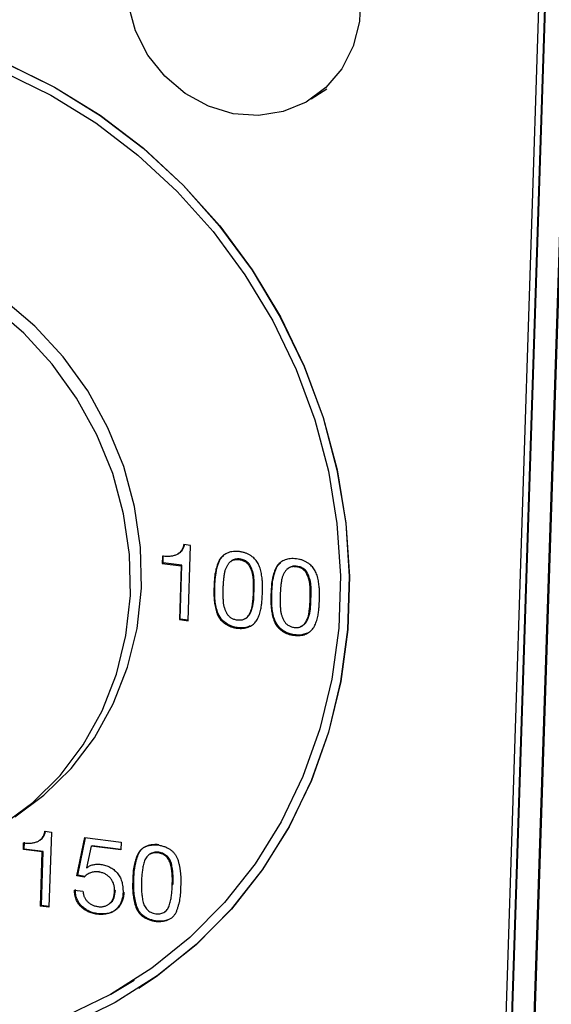
# Model space of a CAD drawing. Units: millimetres. Extents: x 0 to 210, y 0 to 297.
# Drawn here: x 156 to 160, y 109 to 116 of the extents above; entities that cross this region are included whole.
import ezdxf

# ---------------------------------------------------------------- set-up
doc = ezdxf.new("R2010")
doc.units = ezdxf.units.MM

msp = doc.modelspace()

# ---------------------------------------------------------------- linework, layer by layer
at = {"color": 7, "linetype": 'Continuous', "lineweight": 25}
for p, q in [((159.7302, 108.6336), (160.0022, 116.9491)), ((159.7362, 108.6374), (160.0082, 116.953)), ((159.5511, 108.6551), (159.7914, 116.0037)), ((159.5885, 108.6504), (159.8288, 115.999)), ((159.8302, 115.9999), (159.5899, 108.6513)), ((158.3231, 115.0091), (158.4231, 115.0734)), ((157.5515, 112.1578), (157.5088, 112.1632)), ((157.4708, 112.1039), (157.4761, 112.1073)), ((157.5358, 111.6777), (157.5515, 112.1578)), ((157.3723, 112.0899), (157.3708, 112.0438)), ((157.3708, 112.0438), (157.376, 112.0472)), ((157.3708, 112.0438), (157.4913, 112.0287)), ((157.376, 112.0472), (157.3775, 112.0933)), ((157.4966, 112.0321), (157.376, 112.0472)), ((157.4913, 112.0287), (157.4801, 111.6847)), ((157.4853, 111.6881), (157.4966, 112.0321)), ((157.4913, 112.0287), (157.4966, 112.0321)), ((157.4801, 111.6847), (157.4853, 111.6881)), ((157.4801, 111.6847), (157.5358, 111.6777)), ((157.5359, 111.6817), (157.4853, 111.6881)), ((156.585, 110.2733), (156.5902, 110.2767)), ((156.6214, 110.3329), (156.6627, 110.3277)), ((156.6627, 110.3277), (156.647, 109.8482)), ((156.8253, 110.0485), (156.8753, 110.2923)), ((156.8306, 110.0519), (156.8798, 110.2917)), ((156.8753, 110.2923), (157.1075, 110.263)), ((156.4834, 110.2162), (156.4848, 110.2593)), ((156.4887, 110.2196), (156.4834, 110.2162)), ((156.6043, 110.2009), (156.4834, 110.2162)), ((156.4887, 110.2196), (156.4901, 110.2627)), ((156.6096, 110.2043), (156.4887, 110.2196)), ((156.9169, 110.2373), (156.8867, 110.1005)), ((156.9169, 110.2373), (156.9221, 110.2407)), ((157.1059, 110.2135), (156.9169, 110.2373)), ((157.106, 110.2176), (156.9221, 110.2407)), ((157.1075, 110.263), (157.1059, 110.2135)), ((156.593, 109.855), (156.6043, 110.2009)), ((156.5983, 109.8584), (156.6096, 110.2043)), ((156.6096, 110.2043), (156.6043, 110.2009)), ((157.2927, 110.1872), (157.2874, 110.1838)), ((157.3482, 110.1996), (157.3429, 110.1962)), ((156.8867, 110.1005), (156.8879, 110.099)), ((156.8306, 110.0519), (156.8253, 110.0485)), ((156.8718, 110.04), (156.8253, 110.0485)), ((156.8771, 110.0434), (156.8306, 110.0519)), ((156.9073, 110.0663), (156.902, 110.0629)), ((156.9675, 110.077), (156.9622, 110.0737)), ((157.19, 110.0231), (157.1848, 110.0197)), ((157.1849, 110.0197), (157.1848, 110.0197)), ((157.1901, 110.0231), (157.1849, 110.0197)), ((157.4395, 109.9923), (157.4342, 109.9889)), ((156.8102, 109.9574), (156.8642, 109.9505)), ((157.0718, 109.9554), (157.0665, 109.952)), ((156.593, 109.855), (156.5983, 109.8584)), ((156.647, 109.8482), (156.593, 109.855)), ((156.6471, 109.8523), (156.5983, 109.8584)), ((157.0287, 109.8671), (157.034, 109.8705)), ((156.96, 109.8066), (156.9547, 109.8032)), ((157.3857, 109.8179), (157.3909, 109.8213)), ((157.3338, 109.7595), (157.3285, 109.7561)), ((157.1892, 109.3801), (157.191, 109.3812)), ((157.2216, 109.3296), (157.223, 109.3305))]:
    msp.add_line(p, q, dxfattribs=at)
at = {"color": 8, "linetype": 'Continuous', "lineweight": 18}
for p, q in [((157.7069, 111.8968), (157.7017, 111.8934)), ((157.952, 111.8625), (157.9573, 111.8659)), ((158.0709, 111.8509), (158.0656, 111.8475)), ((158.3159, 111.8167), (158.3212, 111.8201))]:
    msp.add_line(p, q, dxfattribs=at)
at = {"color": 7, "linetype": 'Continuous', "lineweight": 25, "flags": 128}
for points in [[(158.6374, 115.6718), (158.6319, 115.5045), (158.5917, 115.3456), (158.5187, 115.2024), (158.4164, 115.0816), (158.2895, 114.9889), (158.1439, 114.9286), (157.9865, 114.9036), (157.8246, 114.915), (157.6658, 114.9622), (157.5176, 115.0431), (157.3867, 115.1539), (157.2795, 115.2894), (157.2008, 115.4433), (157.1544, 115.6083)], [(156.3586, 115.181), (156.6588, 115.0335), (156.9455, 114.8558), (157.2157, 114.6499), (157.4665, 114.4179), (157.6951, 114.1623), (157.8993, 113.8858), (158.0768, 113.5913), (158.2258, 113.282), (158.3447, 112.9611), (158.4321, 112.632), (158.4873, 112.2982), (158.5095, 111.9633), (158.4987, 111.6308), (158.4548, 111.3042), (158.3783, 110.9871), (158.2701, 110.6826), (158.1314, 110.3942), (157.9635, 110.1248), (157.7682, 109.8772), (157.5477, 109.6542), (157.3042, 109.4581), (157.0404, 109.291), (156.7591, 109.1545)], [(156.3761, 115.2347), (156.6817, 115.0845), (156.9736, 114.9037), (157.2486, 114.6941), (157.5039, 114.4579), (157.7367, 114.1977), (157.9445, 113.9162), (158.1252, 113.6165), (158.2769, 113.3016), (158.3979, 112.9749), (158.4869, 112.6399), (158.543, 112.3002), (158.5657, 111.9592), (158.5546, 111.6208), (158.5099, 111.2883), (158.4321, 110.9654), (158.322, 110.6555), (158.1807, 110.3619), (158.0098, 110.0877), (157.811, 109.8357), (157.5866, 109.6087), (157.3387, 109.409), (157.0702, 109.2389), (156.7838, 109.1)], [(156.3775, 115.2356), (156.6831, 115.0854), (156.975, 114.9046), (157.25, 114.695), (157.5053, 114.4588), (157.7381, 114.1986), (157.9459, 113.9171), (158.1266, 113.6174), (158.2783, 113.3025), (158.3993, 112.9758), (158.4883, 112.6408), (158.5444, 112.3011), (158.5671, 111.9601), (158.556, 111.6217), (158.5113, 111.2892), (158.4335, 110.9663), (158.3234, 110.6564), (158.1821, 110.3628), (158.0112, 110.0886), (157.8125, 109.8366), (157.588, 109.6096), (157.3401, 109.41), (157.223, 109.3305)], [(156.4286, 110.4247), (156.6142, 110.5627), (156.7881, 110.7345), (156.9369, 110.9306), (157.058, 111.1475), (157.1494, 111.3815), (157.2095, 111.6286), (157.2373, 111.8847), (157.2323, 112.1453), (157.1945, 112.406), (157.1248, 112.6623), (157.0241, 112.9098), (156.8943, 113.1443), (156.7376, 113.3618), (156.5566, 113.5585), (156.3545, 113.7312), (156.1346, 113.8767), (155.9009, 113.9927), (155.6572, 114.0772), (155.4078, 114.1287)], [(156.3478, 110.3728), (156.5438, 110.5175), (156.7177, 110.6893), (156.8665, 110.8853), (156.9876, 111.1022), (157.079, 111.3362), (157.1391, 111.5834), (157.1669, 111.8395), (157.1618, 112.1001), (157.1241, 112.3608), (157.0543, 112.6171), (156.9537, 112.8646), (156.8239, 113.0991), (156.6671, 113.3165), (156.4862, 113.5133), (156.284, 113.6859)], [(152.2614, 112.5849), (152.2671, 112.2508), (152.3059, 111.916), (152.3773, 111.5841), (152.4806, 111.2587), (152.6147, 110.9432), (152.7781, 110.6409), (152.9692, 110.355), (153.186, 110.0886), (153.426, 109.8445), (153.6868, 109.6252), (153.9656, 109.4332), (154.2595, 109.2704), (154.5653, 109.1385), (154.8798, 109.039), (155.1997, 108.973), (155.5215, 108.941), (155.8419, 108.9435), (156.1575, 108.9805), (156.4649, 109.0514), (156.7608, 109.1557), (157.0422, 109.2921), (157.191, 109.3812)]]:
    msp.add_lwpolyline(points, dxfattribs=at)
at = {"color": 7, "linetype": 'Continuous', "lineweight": 25}
for points, knots in [([(157.5088, 112.1632), (157.508, 112.1596), (157.5063, 112.1527), (157.5029, 112.1428), (157.4986, 112.1337), (157.4935, 112.1255), (157.4876, 112.1181), (157.481, 112.1114), (157.4736, 112.1056), (157.4654, 112.1006), (157.4564, 112.0964), (157.4467, 112.093), (157.4362, 112.0905), (157.4249, 112.0888), (157.4128, 112.0877), (157.3999, 112.0876), (157.3863, 112.0884), (157.377, 112.0894), (157.3723, 112.0899)], [0, 0, 0, 0, 0.061331, 0.1206585, 0.1776352, 0.2326611, 0.2875522, 0.3421647, 0.3967345, 0.4526924, 0.5101945, 0.5702425, 0.6326443, 0.6985471, 0.7678957, 0.8413086, 0.918578, 1, 1, 1, 1]), ([(157.4754, 112.1085), (157.4794, 112.1107), (157.4923, 112.1178), (157.5063, 112.1386), (157.5116, 112.1577), (157.5141, 112.1666)], [0, 0, 0, 0, 0.192676, 0.624106, 1, 1, 1, 1]), ([(158.0109, 111.8544), (158.0111, 111.8607), (158.0115, 111.8729), (158.0117, 111.8904), (158.0115, 111.9065), (158.0112, 111.9216), (158.0102, 111.9367), (158.0085, 111.9525), (158.0058, 111.9694), (158.0026, 111.9871), (157.9985, 112.0046), (157.9933, 112.0209), (157.9872, 112.0357), (157.9801, 112.0492), (157.9715, 112.0615), (157.9612, 112.073), (157.9491, 112.0837), (157.9354, 112.0938), (157.9199, 112.1028), (157.9028, 112.11), (157.884, 112.1154), (157.8642, 112.1187), (157.8444, 112.1204), (157.8255, 112.1197), (157.808, 112.117), (157.7921, 112.1119), (157.7778, 112.1053), (157.7652, 112.0976), (157.7542, 112.0889), (157.7449, 112.0788), (157.737, 112.0672), (157.7299, 112.0541), (157.7238, 112.0392), (157.7186, 112.0228), (157.7142, 112.0061), (157.7105, 111.99), (157.7077, 111.9748), (157.7057, 111.9601), (157.7045, 111.9452), (157.7032, 111.9292), (157.7023, 111.9118), (157.7019, 111.8997), (157.7017, 111.8934)], [0, 0, 0, 0, 0.0282544, 0.0544655, 0.0783497, 0.1002021, 0.1218338, 0.1453741, 0.1704383, 0.197497, 0.2243223, 0.2492011, 0.2723776, 0.2938232, 0.3150418, 0.3372097, 0.3606949, 0.3856803, 0.4119766, 0.4395057, 0.4688448, 0.5000611, 0.5312773, 0.5604718, 0.5881419, 0.6144382, 0.6394236, 0.6627903, 0.6849582, 0.7061768, 0.7276224, 0.7507989, 0.7756777, 0.802503, 0.8295617, 0.8546259, 0.8781662, 0.8997979, 0.9216503, 0.9455345, 0.9717456, 1, 1, 1, 1]), ([(157.7069, 111.8968), (157.7073, 111.9064), (157.7089, 111.9551), (157.7184, 112.0178), (157.7415, 112.0751), (157.7583, 112.0888), (157.7637, 112.0931)], [0, 0, 0, 0, 0.135304, 0.680451, 0.897472, 1, 1, 1, 1]), ([(157.7606, 111.8866), (157.7607, 111.8905), (157.7609, 111.8979), (157.7615, 111.9083), (157.762, 111.9176), (157.7626, 111.9262), (157.7634, 111.9348), (157.7642, 111.9444), (157.7655, 111.9553), (157.7668, 111.9671), (157.7685, 111.9791), (157.7708, 111.9902), (157.7734, 112.0001), (157.7777, 112.0118), (157.7845, 112.0256), (157.7924, 112.0388), (157.7998, 112.0487), (157.8065, 112.055), (157.8141, 112.0601), (157.8224, 112.064), (157.8315, 112.0667), (157.8412, 112.0684), (157.8517, 112.0685), (157.8626, 112.0678), (157.8735, 112.0657), (157.8839, 112.063), (157.8935, 112.0588), (157.9023, 112.054), (157.9103, 112.048), (157.9174, 112.0411), (157.9236, 112.0331), (157.9304, 112.0214), (157.9374, 112.0063), (157.9431, 111.991), (157.9465, 111.9783), (157.9487, 111.9678), (157.95, 111.9562), (157.951, 111.9439), (157.9515, 111.9319), (157.9522, 111.9208), (157.9524, 111.911), (157.9527, 111.9022), (157.9526, 111.8936), (157.9525, 111.8843), (157.9524, 111.8738), (157.9521, 111.8664), (157.952, 111.8625)], [0, 0, 0, 0, 0.023823, 0.045248, 0.064271, 0.080898, 0.097944, 0.1178, 0.140294, 0.165615, 0.191216, 0.214782, 0.236195, 0.255568, 0.29358, 0.333636, 0.353907, 0.373597, 0.393263, 0.413006, 0.433379, 0.454416, 0.476471, 0.499925, 0.523379, 0.545632, 0.566669, 0.587043, 0.606785, 0.626451, 0.646141, 0.666412, 0.706468, 0.744401, 0.763773, 0.785234, 0.808767, 0.834368, 0.859689, 0.8822, 0.902056, 0.919102, 0.935729, 0.954752, 0.976177, 1, 1, 1, 1]), ([(157.9573, 111.8659), (157.9575, 111.8756), (157.9584, 111.9145), (157.9589, 111.9667), (157.9405, 112.0159), (157.9259, 112.0433), (157.9048, 112.0602), (157.8769, 112.0712), (157.8472, 112.0734), (157.8206, 112.0661), (157.8109, 112.0563), (157.8068, 112.0521)], [0, 0, 0, 0, 0.092413, 0.372948, 0.484012, 0.577865, 0.654277, 0.730193, 0.862149, 0.941465, 1, 1, 1, 1]), ([(158.3748, 111.8085), (158.375, 111.8149), (158.3754, 111.827), (158.3756, 111.8445), (158.3754, 111.8606), (158.3752, 111.8758), (158.3742, 111.8908), (158.3724, 111.9066), (158.3697, 111.9236), (158.3665, 111.9412), (158.3624, 111.9587), (158.3573, 111.9751), (158.3511, 111.9899), (158.344, 112.0033), (158.3355, 112.0157), (158.3251, 112.0271), (158.313, 112.0379), (158.2993, 112.048), (158.2839, 112.057), (158.2667, 112.0641), (158.248, 112.0695), (158.2282, 112.0728), (158.2084, 112.0745), (158.1894, 112.0738), (158.1719, 112.0711), (158.156, 112.066), (158.1418, 112.0595), (158.1291, 112.0518), (158.1181, 112.043), (158.1089, 112.0329), (158.101, 112.0214), (158.0939, 112.0083), (158.0877, 111.9933), (158.0825, 111.977), (158.0781, 111.9603), (158.0744, 111.9441), (158.0716, 111.9289), (158.0697, 111.9142), (158.0684, 111.8993), (158.0672, 111.8834), (158.0662, 111.866), (158.0658, 111.8538), (158.0656, 111.8475)], [0, 0, 0, 0, 0.028254, 0.054465, 0.07835, 0.100202, 0.121834, 0.145374, 0.170438, 0.197497, 0.224322, 0.249201, 0.272378, 0.293823, 0.315042, 0.33721, 0.360695, 0.38568, 0.411977, 0.439506, 0.468845, 0.500061, 0.531277, 0.560472, 0.588142, 0.614438, 0.639424, 0.66279, 0.684958, 0.706177, 0.727622, 0.750799, 0.775678, 0.802503, 0.829562, 0.854626, 0.878166, 0.899798, 0.92165, 0.945535, 0.971746, 1, 1, 1, 1]), ([(158.0709, 111.8509), (158.0712, 111.8606), (158.0729, 111.9092), (158.0823, 111.972), (158.1054, 112.0293), (158.1222, 112.0429), (158.1276, 112.0473)], [0, 0, 0, 0, 0.135304, 0.680451, 0.897472, 1, 1, 1, 1]), ([(158.3159, 111.8167), (158.3161, 111.8205), (158.3163, 111.8279), (158.3164, 111.8384), (158.3166, 111.8478), (158.3166, 111.8564), (158.3163, 111.8652), (158.3162, 111.8749), (158.3154, 111.886), (158.315, 111.8981), (158.3139, 111.9103), (158.3126, 111.9219), (158.3105, 111.9324), (158.307, 111.9451), (158.3013, 111.9605), (158.2943, 111.9755), (158.2876, 111.9872), (158.2814, 111.9952), (158.2742, 112.0021), (158.2662, 112.0081), (158.2574, 112.013), (158.2478, 112.0172), (158.2374, 112.0199), (158.2265, 112.0219), (158.2156, 112.0227), (158.2051, 112.0226), (158.1954, 112.0208), (158.1863, 112.0182), (158.178, 112.0142), (158.1704, 112.0092), (158.1638, 112.0028), (158.1563, 111.9929), (158.1485, 111.9797), (158.1417, 111.966), (158.1374, 111.9543), (158.1347, 111.9443), (158.1325, 111.9332), (158.1308, 111.9213), (158.1294, 111.9095), (158.1281, 111.8986), (158.1273, 111.889), (158.1265, 111.8803), (158.1259, 111.8718), (158.1255, 111.8625), (158.1249, 111.852), (158.1247, 111.8447), (158.1246, 111.8408)], [0, 0, 0, 0, 0.023823, 0.045248, 0.064271, 0.080898, 0.097944, 0.1178, 0.140311, 0.165632, 0.191233, 0.214766, 0.236227, 0.255599, 0.293532, 0.333588, 0.353859, 0.373549, 0.393215, 0.412957, 0.433331, 0.454368, 0.476621, 0.500075, 0.523529, 0.545584, 0.566621, 0.586994, 0.606737, 0.626403, 0.646093, 0.666364, 0.70642, 0.744432, 0.763805, 0.785218, 0.808784, 0.834385, 0.859706, 0.8822, 0.902056, 0.919102, 0.935729, 0.954752, 0.976177, 1, 1, 1, 1]), ([(158.3212, 111.8201), (158.3214, 111.8297), (158.3223, 111.8687), (158.3228, 111.9209), (158.3044, 111.97), (158.2899, 111.9974), (158.2687, 112.0144), (158.2408, 112.0253), (158.2111, 112.0276), (158.1845, 112.0202), (158.1749, 112.0104), (158.1708, 112.0063)], [0, 0, 0, 0, 0.0924128, 0.3729482, 0.4840113, 0.5778645, 0.6542768, 0.7301964, 0.8621504, 0.9414667, 1, 1, 1, 1]), ([(157.7017, 111.8934), (157.7015, 111.8872), (157.7011, 111.8752), (157.7009, 111.8578), (157.7011, 111.8417), (157.7014, 111.8265), (157.7023, 111.8114), (157.7041, 111.7955), (157.7067, 111.7786), (157.71, 111.7611), (157.7141, 111.7437), (157.7193, 111.7274), (157.7254, 111.7127), (157.7325, 111.6993), (157.7411, 111.687), (157.7514, 111.6756), (157.7634, 111.6648), (157.7771, 111.6546), (157.7926, 111.6456), (157.8098, 111.6386), (157.8285, 111.6332), (157.8483, 111.6299), (157.8681, 111.6282), (157.887, 111.6289), (157.9045, 111.6315), (157.9204, 111.6366), (157.9347, 111.6433), (157.9474, 111.6509), (157.9584, 111.6597), (157.9677, 111.6697), (157.9756, 111.6812), (157.9826, 111.6943), (157.9888, 111.7091), (157.994, 111.7253), (157.9984, 111.7419), (158.0021, 111.758), (158.0049, 111.7732), (158.0069, 111.788), (158.0081, 111.803), (158.0093, 111.8189), (158.0103, 111.8362), (158.0107, 111.8482), (158.0109, 111.8544)], [0, 0, 0, 0, 0.027875, 0.053849, 0.077931, 0.099977, 0.121801, 0.145247, 0.170509, 0.197341, 0.224083, 0.248741, 0.271967, 0.293459, 0.31461, 0.336825, 0.360242, 0.385355, 0.411708, 0.439398, 0.468655, 0.499939, 0.531222, 0.560625, 0.588173, 0.614526, 0.639639, 0.663175, 0.68539, 0.706541, 0.728033, 0.751259, 0.775917, 0.802659, 0.829491, 0.854753, 0.878199, 0.900023, 0.922069, 0.946151, 0.972125, 1, 1, 1, 1]), ([(157.9325, 111.6443), (157.9236, 111.6405), (157.8977, 111.6295), (157.8474, 111.632), (157.7911, 111.6485), (157.7459, 111.6854), (157.7167, 111.7437), (157.7051, 111.8154), (157.7063, 111.87), (157.7069, 111.8968)], [0, 0, 0, 0, 0.073179, 0.214181, 0.36296, 0.494636, 0.607634, 0.807914, 1, 1, 1, 1]), ([(157.952, 111.8625), (157.9519, 111.8586), (157.9517, 111.8511), (157.9511, 111.8405), (157.9506, 111.8311), (157.9501, 111.8226), (157.9492, 111.8141), (157.9484, 111.8045), (157.947, 111.7936), (157.9457, 111.7816), (157.9439, 111.7697), (157.9419, 111.7585), (157.939, 111.7487), (157.9348, 111.737), (157.928, 111.7234), (157.9202, 111.7101), (157.9128, 111.7001), (157.9061, 111.6936), (157.8985, 111.6885), (157.8902, 111.6844), (157.8811, 111.6818), (157.8713, 111.6802), (157.8609, 111.6799), (157.8499, 111.6807), (157.839, 111.6826), (157.8287, 111.6856), (157.8191, 111.6896), (157.8103, 111.6945), (157.8023, 111.7006), (157.7951, 111.7076), (157.789, 111.7157), (157.7822, 111.7275), (157.7754, 111.7426), (157.7694, 111.7579), (157.7659, 111.7705), (157.7639, 111.7809), (157.7624, 111.7925), (157.7615, 111.8048), (157.761, 111.817), (157.7604, 111.8282), (157.7602, 111.8379), (157.7599, 111.8466), (157.76, 111.8552), (157.7601, 111.8646), (157.7602, 111.8752), (157.7605, 111.8827), (157.7606, 111.8866)], [0, 0, 0, 0, 0.02417, 0.045747, 0.064927, 0.081518, 0.098127, 0.117739, 0.1404, 0.166062, 0.191805, 0.215285, 0.236505, 0.255645, 0.293126, 0.333444, 0.353834, 0.373627, 0.393374, 0.413175, 0.433503, 0.454439, 0.476673, 0.500074, 0.523476, 0.545512, 0.566448, 0.586777, 0.606577, 0.626325, 0.646117, 0.666508, 0.706825, 0.744387, 0.763526, 0.784698, 0.808211, 0.833955, 0.859617, 0.882261, 0.901873, 0.918482, 0.935073, 0.954253, 0.97583, 1, 1, 1, 1]), ([(157.8895, 111.6867), (157.8952, 111.6886), (157.908, 111.6927), (157.9301, 111.7166), (157.9556, 111.7733), (157.9566, 111.8295), (157.9573, 111.8659)], [0, 0, 0, 0, 0.090589, 0.202011, 0.483317, 1, 1, 1, 1]), ([(158.0656, 111.8475), (158.0654, 111.8413), (158.065, 111.8293), (158.0648, 111.8119), (158.065, 111.7958), (158.0653, 111.7806), (158.0663, 111.7655), (158.0681, 111.7497), (158.0707, 111.7328), (158.074, 111.7152), (158.078, 111.6979), (158.0832, 111.6816), (158.0894, 111.6669), (158.0964, 111.6534), (158.105, 111.6412), (158.1153, 111.6297), (158.1274, 111.619), (158.141, 111.6088), (158.1565, 111.5997), (158.1737, 111.5928), (158.1924, 111.5873), (158.2122, 111.584), (158.232, 111.5824), (158.2509, 111.583), (158.2685, 111.5856), (158.2844, 111.5907), (158.2986, 111.5974), (158.3113, 111.605), (158.3223, 111.6138), (158.3316, 111.6238), (158.3395, 111.6354), (158.3465, 111.6484), (158.3528, 111.6633), (158.3579, 111.6794), (158.3623, 111.696), (158.366, 111.7122), (158.3688, 111.7274), (158.3708, 111.7421), (158.3721, 111.7571), (158.3733, 111.7731), (158.3742, 111.7904), (158.3746, 111.8023), (158.3748, 111.8085)], [0, 0, 0, 0, 0.027875, 0.053849, 0.077931, 0.099977, 0.121801, 0.145247, 0.170509, 0.197341, 0.224083, 0.248741, 0.271967, 0.293459, 0.31461, 0.336825, 0.360242, 0.385355, 0.411708, 0.439398, 0.468655, 0.499939, 0.531222, 0.560625, 0.588173, 0.614526, 0.639639, 0.663175, 0.68539, 0.706541, 0.728033, 0.751259, 0.775917, 0.802659, 0.829491, 0.854753, 0.878199, 0.900023, 0.922069, 0.946151, 0.972125, 1, 1, 1, 1]), ([(158.2964, 111.5985), (158.2876, 111.5947), (158.2616, 111.5836), (158.2113, 111.5862), (158.155, 111.6027), (158.1098, 111.6396), (158.0806, 111.6979), (158.0691, 111.7696), (158.0703, 111.8242), (158.0709, 111.8509)], [0, 0, 0, 0, 0.07318, 0.21418, 0.362961, 0.494637, 0.607634, 0.807914, 1, 1, 1, 1]), ([(158.1246, 111.8408), (158.1244, 111.8368), (158.1241, 111.8293), (158.124, 111.8187), (158.1239, 111.8093), (158.1239, 111.8007), (158.1242, 111.792), (158.1243, 111.7824), (158.1249, 111.7712), (158.1254, 111.759), (158.1264, 111.7467), (158.1279, 111.7351), (158.1299, 111.7246), (158.1333, 111.712), (158.1393, 111.6968), (158.1461, 111.6817), (158.1529, 111.6698), (158.1591, 111.6617), (158.1662, 111.6547), (158.1742, 111.6486), (158.1831, 111.6437), (158.1926, 111.6397), (158.203, 111.6368), (158.2138, 111.6348), (158.2248, 111.6341), (158.2353, 111.6343), (158.2451, 111.6359), (158.2542, 111.6385), (158.2625, 111.6426), (158.27, 111.6478), (158.2767, 111.6542), (158.2841, 111.6643), (158.2919, 111.6775), (158.2987, 111.6912), (158.303, 111.7028), (158.3058, 111.7126), (158.3078, 111.7238), (158.3096, 111.7358), (158.3109, 111.7478), (158.3124, 111.7587), (158.3131, 111.7682), (158.314, 111.7768), (158.3145, 111.7853), (158.315, 111.7946), (158.3156, 111.8052), (158.3158, 111.8127), (158.3159, 111.8167)], [0, 0, 0, 0, 0.02417, 0.045747, 0.064927, 0.081518, 0.098127, 0.117739, 0.140383, 0.166045, 0.191789, 0.215302, 0.236474, 0.255613, 0.293175, 0.333492, 0.353883, 0.373675, 0.393423, 0.413223, 0.433552, 0.454488, 0.476524, 0.499926, 0.523327, 0.545561, 0.566497, 0.586825, 0.606626, 0.626373, 0.646166, 0.666556, 0.706874, 0.744355, 0.763495, 0.784715, 0.808195, 0.833938, 0.8596, 0.882261, 0.901873, 0.918482, 0.935073, 0.954253, 0.97583, 1, 1, 1, 1]), ([(158.2534, 111.6409), (158.2592, 111.6427), (158.2719, 111.6468), (158.294, 111.6707), (158.3196, 111.7274), (158.3205, 111.7836), (158.3212, 111.8201)], [0, 0, 0, 0, 0.090586, 0.202008, 0.483316, 1, 1, 1, 1]), ([(156.4848, 110.2593), (156.4888, 110.2588), (156.4968, 110.2577), (156.5085, 110.2569), (156.5199, 110.2569), (156.531, 110.2573), (156.5416, 110.2585), (156.552, 110.2605), (156.5619, 110.2631), (156.5716, 110.2663), (156.5806, 110.2704), (156.589, 110.2758), (156.5964, 110.2825), (156.6031, 110.2902), (156.6089, 110.2992), (156.6139, 110.3093), (156.6183, 110.3206), (156.6203, 110.3287), (156.6214, 110.3329)], [0, 0, 0, 0, 0.068387, 0.134727, 0.199248, 0.262544, 0.323932, 0.384228, 0.444038, 0.502596, 0.560504, 0.618124, 0.67562, 0.734324, 0.795645, 0.859506, 0.927791, 1, 1, 1, 1]), ([(156.5896, 110.2778), (156.5925, 110.2793), (156.6038, 110.2852), (156.6174, 110.3059), (156.6235, 110.3258), (156.6267, 110.3363)], [0, 0, 0, 0, 0.13983, 0.544287, 1, 1, 1, 1]), ([(157.1848, 110.0197), (157.1848, 110.0268), (157.1848, 110.041), (157.1859, 110.062), (157.188, 110.0826), (157.1909, 110.1028), (157.1948, 110.1227), (157.1997, 110.1421), (157.2054, 110.1612), (157.2109, 110.1767), (157.2159, 110.1887), (157.2204, 110.197), (157.2254, 110.2047), (157.2311, 110.2116), (157.2373, 110.2181), (157.2442, 110.2238), (157.2516, 110.2289), (157.2596, 110.2333), (157.2682, 110.2372), (157.2774, 110.2402), (157.2871, 110.2427), (157.2974, 110.2447), (157.3084, 110.2458), (157.3199, 110.2465), (157.332, 110.2466), (157.3403, 110.246), (157.3445, 110.2457)], [0, 0, 0, 0, 0.06396, 0.127029, 0.189361, 0.251351, 0.312874, 0.37408, 0.435048, 0.496364, 0.526406, 0.555925, 0.584478, 0.612945, 0.641358, 0.669494, 0.69821, 0.727305, 0.757129, 0.787856, 0.819654, 0.852649, 0.887104, 0.923001, 0.96072, 1, 1, 1, 1]), ([(157.19, 110.0231), (157.1901, 110.0302), (157.1901, 110.0444), (157.1911, 110.0654), (157.1933, 110.086), (157.1962, 110.1062), (157.2001, 110.1261), (157.205, 110.1455), (157.2107, 110.1646), (157.2162, 110.1801), (157.2212, 110.1921), (157.2257, 110.2004), (157.2307, 110.208), (157.2364, 110.215), (157.2426, 110.2215), (157.2495, 110.2272), (157.2569, 110.2322), (157.2649, 110.2366), (157.2734, 110.2406), (157.2827, 110.2436), (157.2924, 110.2461), (157.3027, 110.2481), (157.3137, 110.2492), (157.3252, 110.2499), (157.3373, 110.25), (157.3456, 110.2494), (157.3498, 110.2491)], [0, 0, 0, 0, 0.0639019, 0.1269717, 0.1893033, 0.2512934, 0.3128161, 0.3740225, 0.4349901, 0.4963063, 0.5263479, 0.5558676, 0.5844199, 0.612887, 0.6413006, 0.6694363, 0.6981523, 0.7272469, 0.7570709, 0.7877983, 0.8195964, 0.8525913, 0.8870459, 0.9229433, 0.9606618, 0.9999422, 0.9999422, 0.9999422, 0.9999422]), ([(157.3445, 110.2457), (157.3487, 110.2449), (157.357, 110.2434), (157.369, 110.2403), (157.3803, 110.2368), (157.3912, 110.2329), (157.4013, 110.2284), (157.4108, 110.2234), (157.4198, 110.2181), (157.428, 110.212), (157.4356, 110.2057), (157.4427, 110.1988), (157.4491, 110.1914), (157.4548, 110.1834), (157.46, 110.1751), (157.4645, 110.1662), (157.4684, 110.1569), (157.4726, 110.1437), (157.4771, 110.127), (157.4815, 110.1066), (157.485, 110.0861), (157.4876, 110.0654), (157.4892, 110.0446), (157.4898, 110.0237), (157.4897, 110.0026), (157.4887, 109.9885), (157.4882, 109.9814)], [0, 0, 0, 0, 0.03927, 0.076978, 0.112865, 0.14731, 0.180578, 0.212367, 0.243086, 0.272902, 0.301988, 0.330697, 0.358825, 0.38723, 0.41569, 0.444234, 0.473746, 0.503779, 0.565078, 0.626029, 0.687219, 0.748724, 0.810697, 0.872992, 0.93605, 1, 1, 1, 1]), ([(157.3429, 110.1962), (157.3373, 110.1963), (157.3266, 110.1965), (157.3114, 110.1942), (157.2978, 110.1898), (157.2858, 110.1833), (157.2756, 110.1747), (157.267, 110.1639), (157.26, 110.151), (157.2536, 110.1312), (157.2476, 110.1055), (157.2422, 110.0746), (157.239, 110.044), (157.2389, 110.0236), (157.2389, 110.0136), (157.2389, 110.0136), (157.2389, 110.0136), (157.2389, 110.0136)], [-0.000077, -0.000077, -0.000077, -0.000077, 0.07003, 0.134199, 0.194652, 0.252267, 0.309012, 0.366775, 0.427881, 0.492828, 0.625571, 0.753923, 0.878525, 0.999923, 0.999923, 0.999923, 1, 1, 1, 1]), ([(157.3482, 110.1996), (157.3426, 110.1997), (157.3319, 110.1999), (157.3167, 110.1976), (157.3043, 110.1936), (157.2972, 110.19), (157.2944, 110.1883)], [0.763224, 0.763224, 0.763224, 0.763224, 0.8333309, 0.8974996, 0.9579529, 1, 1, 1, 1]), ([(157.4342, 109.9889), (157.4348, 109.9989), (157.4361, 110.0191), (157.4349, 110.0503), (157.4316, 110.0823), (157.4273, 110.1093), (157.4222, 110.1306), (157.4161, 110.1451), (157.4084, 110.158), (157.3987, 110.1691), (157.3872, 110.1785), (157.3741, 110.1864), (157.3591, 110.1924), (157.3484, 110.1949), (157.3429, 110.1962)], [0, 0, 0, 0, 0.1214867, 0.2460212, 0.3743052, 0.5069766, 0.5718889, 0.6329621, 0.6906939, 0.7474081, 0.8049923, 0.8654131, 0.9299308, 1, 1, 1, 1]), ([(157.4395, 109.9923), (157.4401, 110.0023), (157.4414, 110.0225), (157.4402, 110.0537), (157.4369, 110.0857), (157.4326, 110.1127), (157.4275, 110.134), (157.4214, 110.1485), (157.4136, 110.1614), (157.404, 110.1725), (157.3925, 110.1819), (157.3794, 110.1897), (157.3644, 110.1958), (157.3537, 110.1983), (157.3482, 110.1996)], [0, 0, 0, 0, 0.1214867, 0.2460212, 0.3743052, 0.5069766, 0.5718889, 0.6329621, 0.6906939, 0.7474081, 0.8049923, 0.8654131, 0.9299308, 1, 1, 1, 1]), ([(156.8879, 110.099), (156.8908, 110.1014), (156.8967, 110.1062), (156.9065, 110.112), (156.9173, 110.1165), (156.929, 110.1196), (156.941, 110.1217), (156.9533, 110.1227), (156.9656, 110.1227), (156.9739, 110.1218), (156.978, 110.1214)], [0, 0, 0, 0, 0.119796, 0.239736, 0.362672, 0.489619, 0.618985, 0.745763, 0.87277, 1, 1, 1, 1]), ([(156.978, 110.1214), (156.9833, 110.1206), (156.9937, 110.1191), (157.0088, 110.1153), (157.0231, 110.1104), (157.0366, 110.1042), (157.0493, 110.0968), (157.0613, 110.0884), (157.0723, 110.0787), (157.0826, 110.0679), (157.0919, 110.0559), (157.0998, 110.0427), (157.1065, 110.0284), (157.1119, 110.013), (157.116, 109.9964), (157.1188, 109.9788), (157.1203, 109.96), (157.1203, 109.9472), (157.1203, 109.9406)], [0, 0, 0, 0, 0.065076, 0.127435, 0.187544, 0.245925, 0.303144, 0.359616, 0.41634, 0.47349, 0.531645, 0.589998, 0.650479, 0.712818, 0.778727, 0.848304, 0.921629, 1, 1, 1, 1]), ([(156.9622, 110.0737), (156.9577, 110.074), (156.9489, 110.0747), (156.936, 110.0741), (156.9236, 110.0717), (156.9119, 110.0678), (156.9009, 110.0625), (156.8904, 110.0562), (156.8806, 110.0487), (156.8748, 110.0429), (156.8718, 110.04)], [0, 0, 0, 0, 0.131441, 0.257926, 0.382685, 0.505955, 0.628971, 0.75161, 0.874837, 1, 1, 1, 1]), ([(157.0665, 109.952), (157.0665, 109.9559), (157.0665, 109.9637), (157.0653, 109.9751), (157.0633, 109.986), (157.0603, 109.9965), (157.0564, 110.0065), (157.0516, 110.016), (157.0459, 110.0251), (157.0393, 110.0336), (157.032, 110.0415), (157.0239, 110.0486), (157.0152, 110.0549), (157.0058, 110.0604), (156.9958, 110.065), (156.9852, 110.0688), (156.9739, 110.0717), (156.9662, 110.073), (156.9622, 110.0737)], [0, 0, 0, 0, 0.067775, 0.1327111, 0.194694, 0.2555239, 0.3150931, 0.3740098, 0.4332389, 0.4931172, 0.5534534, 0.6129291, 0.6733101, 0.7341949, 0.7969887, 0.8617212, 0.9293787, 1, 1, 1, 1]), ([(157.3285, 109.7561), (157.3243, 109.7568), (157.316, 109.7583), (157.304, 109.7615), (157.2926, 109.765), (157.2819, 109.7689), (157.2718, 109.7733), (157.2623, 109.7783), (157.2533, 109.7837), (157.2451, 109.7897), (157.2375, 109.7961), (157.2304, 109.8029), (157.224, 109.8104), (157.2182, 109.8182), (157.213, 109.8266), (157.2086, 109.8355), (157.2046, 109.8448), (157.2005, 109.8579), (157.196, 109.8746), (157.1916, 109.895), (157.1881, 109.9154), (157.1855, 109.936), (157.1839, 109.9567), (157.1831, 109.9776), (157.1834, 109.9986), (157.1844, 110.0126), (157.1849, 110.0197)], [0, 0, 0, 0, 0.039351, 0.077137, 0.113099, 0.147615, 0.180583, 0.212439, 0.243344, 0.273222, 0.302368, 0.330952, 0.359343, 0.387585, 0.416103, 0.44496, 0.474267, 0.504363, 0.565508, 0.626585, 0.687901, 0.749243, 0.811051, 0.8732, 0.936088, 1, 1, 1, 1]), ([(157.3338, 109.7595), (157.3296, 109.7602), (157.3213, 109.7617), (157.3093, 109.7649), (157.2979, 109.7684), (157.2872, 109.7723), (157.277, 109.7767), (157.2675, 109.7817), (157.2586, 109.7871), (157.2504, 109.7931), (157.2428, 109.7995), (157.2356, 109.8063), (157.2293, 109.8138), (157.2235, 109.8216), (157.2183, 109.83), (157.2139, 109.8389), (157.2099, 109.8482), (157.2058, 109.8613), (157.2013, 109.878), (157.1969, 109.8984), (157.1933, 109.9188), (157.1908, 109.9394), (157.1892, 109.9601), (157.1884, 109.981), (157.1887, 110.002), (157.1897, 110.016), (157.1901, 110.0231)], [0.000068, 0.000068, 0.000068, 0.000068, 0.0394188, 0.077205, 0.1131668, 0.1476832, 0.1806514, 0.2125066, 0.243412, 0.2732896, 0.3024363, 0.33102, 0.359411, 0.3876528, 0.4161709, 0.4450277, 0.4743354, 0.5044309, 0.5655763, 0.6266533, 0.6879694, 0.7493112, 0.8111193, 0.8732683, 0.9361561, 1, 1, 1, 1]), ([(157.2389, 110.0136), (157.2389, 110.0135), (157.2389, 110.0135), (157.2389, 110.0135), (157.2383, 110.0035), (157.237, 109.9831), (157.2382, 109.9518), (157.2415, 109.9196), (157.2457, 109.8925), (157.2508, 109.8712), (157.257, 109.8567), (157.2647, 109.8438), (157.2744, 109.8327), (157.2858, 109.8232), (157.299, 109.8156), (157.3139, 109.8093), (157.3246, 109.8069), (157.3301, 109.8056)], [0, 0, 0, 0, 0.000077, 0.000077, 0.000077, 0.122079, 0.24712, 0.375504, 0.508648, 0.573412, 0.633992, 0.691914, 0.748499, 0.805952, 0.866075, 0.930167, 1.000077, 1.000077, 1.000077, 1.000077]), ([(157.4882, 109.9814), (157.4882, 109.9743), (157.4883, 109.9602), (157.487, 109.9393), (157.4851, 109.9188), (157.4821, 109.8987), (157.4782, 109.8789), (157.4734, 109.8595), (157.4677, 109.8404), (157.4622, 109.8249), (157.4572, 109.813), (157.4527, 109.8047), (157.4477, 109.797), (157.442, 109.7901), (157.4357, 109.7837), (157.429, 109.7779), (157.4214, 109.7729), (157.4135, 109.7685), (157.4049, 109.7646), (157.3957, 109.7615), (157.3859, 109.7589), (157.3756, 109.7571), (157.3646, 109.7559), (157.3531, 109.7553), (157.341, 109.7552), (157.3327, 109.7558), (157.3285, 109.7561)], [0, 0, 0, 0, 0.063778, 0.126663, 0.188782, 0.250582, 0.311915, 0.373222, 0.43429, 0.495427, 0.525518, 0.554821, 0.583674, 0.612188, 0.640426, 0.668813, 0.697392, 0.726535, 0.756408, 0.787309, 0.81916, 0.852406, 0.886917, 0.922874, 0.960655, 1, 1, 1, 1]), ([(157.3301, 109.8056), (157.3357, 109.8055), (157.3464, 109.8052), (157.3616, 109.8077), (157.3753, 109.8119), (157.3872, 109.8184), (157.3976, 109.8271), (157.406, 109.838), (157.4131, 109.8507), (157.4195, 109.8706), (157.4255, 109.8964), (157.4309, 109.9275), (157.4341, 109.9583), (157.4342, 109.9788), (157.4342, 109.9889)], [0, 0, 0, 0, 0.069883, 0.134333, 0.194432, 0.251864, 0.308427, 0.366327, 0.426883, 0.491623, 0.624716, 0.753051, 0.878045, 1, 1, 1, 1]), ([(156.9547, 109.8032), (156.9495, 109.804), (156.9394, 109.8056), (156.9246, 109.8091), (156.9105, 109.8138), (156.897, 109.8192), (156.8844, 109.8259), (156.8725, 109.8336), (156.8612, 109.8421), (156.8509, 109.8517), (156.8415, 109.8621), (156.8332, 109.8734), (156.8262, 109.8855), (156.8204, 109.8984), (156.8159, 109.9121), (156.8126, 109.9265), (156.8106, 109.9417), (156.8103, 109.9521), (156.8102, 109.9574)], [0, 0, 0, 0, 0.069792, 0.13692, 0.201855, 0.264849, 0.326183, 0.386639, 0.446503, 0.506392, 0.565729, 0.62424, 0.682735, 0.742247, 0.802937, 0.865518, 0.931063, 1, 1, 1, 1]), ([(156.96, 109.8066), (156.9548, 109.8074), (156.9447, 109.809), (156.9299, 109.8125), (156.9158, 109.8172), (156.9023, 109.8226), (156.8897, 109.8293), (156.8778, 109.8369), (156.8665, 109.8454), (156.8562, 109.8551), (156.8468, 109.8655), (156.8384, 109.8767), (156.8315, 109.8889), (156.8257, 109.9018), (156.8211, 109.9155), (156.8179, 109.9299), (156.8159, 109.9451), (156.8156, 109.9555), (156.8155, 109.9608)], [0, 0, 0, 0, 0.069792, 0.13692, 0.201855, 0.264849, 0.326183, 0.386639, 0.446503, 0.506392, 0.565729, 0.62424, 0.682735, 0.742247, 0.802937, 0.865518, 0.931063, 1, 1, 1, 1]), ([(156.8642, 109.9505), (156.8644, 109.9474), (156.8648, 109.9413), (156.8665, 109.9323), (156.8687, 109.9236), (156.872, 109.9153), (156.8758, 109.9072), (156.8805, 109.8996), (156.8859, 109.8923), (156.892, 109.8853), (156.8988, 109.8788), (156.9062, 109.8729), (156.9141, 109.8678), (156.9226, 109.8633), (156.9316, 109.8594), (156.9412, 109.8562), (156.9513, 109.8536), (156.9582, 109.8525), (156.9617, 109.852)], [0, 0, 0, 0, 0.0618428, 0.1220029, 0.1808214, 0.2386781, 0.2962672, 0.3539206, 0.4127982, 0.4734515, 0.5345336, 0.5961933, 0.6587216, 0.7224078, 0.7877258, 0.8556296, 0.9260614, 1, 1, 1, 1]), ([(157.1203, 109.9406), (157.1201, 109.9354), (157.1197, 109.9253), (157.1172, 109.9105), (157.1139, 109.8964), (157.1091, 109.883), (157.1032, 109.8703), (157.0961, 109.8581), (157.0877, 109.8468), (157.0782, 109.8361), (157.0675, 109.8265), (157.0552, 109.8185), (157.0416, 109.812), (157.0268, 109.807), (157.0106, 109.8036), (156.9931, 109.802), (156.9743, 109.8016), (156.9614, 109.8026), (156.9547, 109.8032)], [0, 0, 0, 0, 0.059889, 0.118292, 0.175571, 0.232001, 0.288223, 0.344852, 0.402588, 0.461179, 0.52076, 0.580549, 0.642274, 0.706266, 0.773301, 0.844347, 0.919781, 1, 1, 1, 1]), ([(157.1256, 109.944), (157.1254, 109.9388), (157.1249, 109.9287), (157.1225, 109.9139), (157.1192, 109.8998), (157.1144, 109.8864), (157.1085, 109.8737), (157.1014, 109.8615), (157.093, 109.8502), (157.0835, 109.8395), (157.0727, 109.8299), (157.0605, 109.8219), (157.0469, 109.8154), (157.032, 109.8104), (157.0159, 109.807), (156.9984, 109.8054), (156.9796, 109.805), (156.9667, 109.806), (156.96, 109.8066)], [0, 0, 0, 0, 0.059889, 0.118292, 0.175571, 0.232001, 0.288223, 0.344852, 0.402588, 0.461179, 0.52076, 0.580549, 0.642274, 0.706266, 0.773301, 0.844347, 0.919781, 1, 1, 1, 1]), ([(156.9617, 109.852), (156.9652, 109.8516), (156.972, 109.8509), (156.982, 109.851), (156.9916, 109.8519), (157.0007, 109.854), (157.0096, 109.8566), (157.0181, 109.8605), (157.0262, 109.8652), (157.0338, 109.8708), (157.0408, 109.8775), (157.0471, 109.8851), (157.0525, 109.8938), (157.057, 109.9035), (157.0607, 109.9142), (157.0636, 109.9258), (157.0655, 109.9386), (157.0661, 109.9474), (157.0665, 109.952)], [0, 0, 0, 0, 0.061853, 0.121287, 0.179351, 0.236197, 0.29234, 0.348962, 0.406383, 0.464692, 0.52367, 0.583668, 0.644862, 0.708377, 0.775459, 0.845641, 0.92048, 1, 1, 1, 1]), ([(157.0331, 109.8717), (157.0379, 109.8749), (157.0514, 109.8837), (157.0668, 109.9129), (157.0699, 109.9396), (157.0718, 109.9554)], [0, 0, 0, 0, 0.183143, 0.515963, 1, 1, 1, 1]), ([(157.4123, 109.7704), (157.4083, 109.7684), (157.3868, 109.7576), (157.3586, 109.7578), (157.3362, 109.7593), (157.3338, 109.7595)], [0, 0, 0, 0, 0.171437, 0.910069, 1, 1, 1, 1])]:
    msp.add_open_spline(points, degree=3, knots=knots, dxfattribs=at)

doc.saveas('drawing.dxf')
